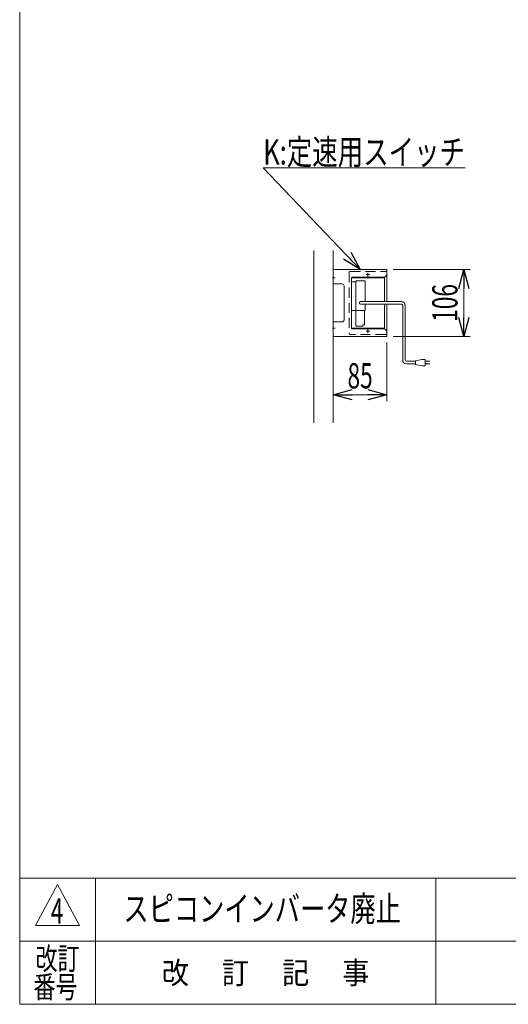
# Model space of a CAD drawing. Units: millimetres. Extents: x -1970 to 1970, y -1352 to 1351.
# Drawn here: x -1970 to -1195, y -1329 to 232 of the extents above; entities that cross this region are included whole.
import ezdxf
from ezdxf.enums import TextEntityAlignment as Align

# ---------------------------------------------------------------- set-up
doc = ezdxf.new("R2010")
doc.units = ezdxf.units.MM
doc.header["$LTSCALE"] = 2.5
doc.linetypes.add('CENTERX2', pattern=[101.6, 63.5, -12.7, 12.7, -12.7])
doc.linetypes.add('DASHED2', pattern=[9.525, 6.35, -3.175])
for name, color, linetype in [('Layer0008', 7, 'Continuous'), ('Layer0009', 7, 'Continuous'), ('Layer0029', 7, 'Continuous'), ('ZUWAKU', 7, 'Continuous')]:
    doc.layers.add(name, color=color, linetype=linetype)
doc.styles.add('dcStyle0', font='ＭＳ Ｐゴシック')
doc.styles.add('dcStyle1', font='txt.shx', dxfattribs={"bigfont": 'bigfont'})
doc.dimstyles.new('dc_Rotated', dxfattribs={"dimtxt": 40, "dimasz": 30.000019, "dimexe": 15, "dimexo": 10, "dimgap": 15, "dimtad": 3, "dimdsep": 46, "dimtxsty": 'dcStyle0', "dimblk1": 'OPEN30', "dimblk2": 'OPEN30', "dimsah": 1, "dimcen": 0.09, "dimclrd": 2, "dimclre": 2, "dimclrt": 2, "dimadec": 0, "dimazin": 2, "dimtfac": 1, "dimtdec": 4, "dimtmove": 0, "dimatfit": 3, "dimfxl": 1, "dimarcsym": 1})

# ---------------------------------------------------------------- blocks, each defined once
blk = doc.blocks.new('DC_GROUP_W_GBC180UD_S_010_4_75')
at = {"color": 2, "style": 'dcStyle1', "width": 1.184615}
blk.add_text('スピコンインバータ廃止', height=40, dxfattribs=at).set_placement((-1805.5, -1197.2), (-1365.5, -1197.2), align=Align.FIT)
blk = doc.blocks.new('DC_GROUP_W_GBC180UD_S_010_4_83')
at = {"layer": 'Layer0008', "color": 3, "linetype": 'CENTERX2', "lineweight": 13}
for p, q in [((-1414.7, -261.7), (-1420.6, -261.7)), ((-1417.6, -264.7), (-1417.6, -258.8))]:
    blk.add_line(p, q, dxfattribs=at)
blk = doc.blocks.new('DC_GROUP_W_GBC180UD_S_010_4_84')
at = {"layer": 'Layer0008', "color": 3, "linetype": 'CENTERX2', "lineweight": 13}
for p, q in [((-1414.7, -171.7), (-1420.6, -171.7)), ((-1417.6, -174.7), (-1417.6, -168.8))]:
    blk.add_line(p, q, dxfattribs=at)
blk = doc.blocks.new('DC_GROUP_W_GBC180UD_S_010_4_82')
at = {"layer": 'Layer0008', "color": 7, "linetype": 'Continuous', "lineweight": 13}
for p, q in [((-1387.6, -163.7), (-1472.6, -163.7)), ((-1472.6, -163.7), (-1472.6, -186.7)), ((-1387.6, -170.7), (-1387.6, -163.7)), ((-1472.6, -186.7), (-1458.6, -186.7)), ((-1442.6, -175.7), (-1392.6, -175.7)), ((-1455.6, -189.7), (-1455.6, -243.7)), ((-1458.6, -246.7), (-1472.6, -246.7)), ((-1472.6, -246.7), (-1472.6, -269.7)), ((-1392.6, -257.7), (-1442.6, -257.7)), ((-1387.6, -262.7), (-1387.6, -269.7)), ((-1472.6, -269.7), (-1387.6, -269.7))]:
    blk.add_line(p, q, dxfattribs=at)
at = {"layer": 'Layer0008', "color": 3, "linetype": 'CENTERX2', "lineweight": 13}
for p, q in [((-1473.8, -176.7), (-1469.5, -176.7)), ((-1469.7, -256.7), (-1473.8, -256.7))]:
    blk.add_line(p, q, dxfattribs=at)
at = {"layer": 'Layer0008', "color": 7, "linetype": 'Continuous', "lineweight": 13}
for centre, radius, start, end in [((-1392.6, -170.7), 5, 270, 0), ((-1458.6, -189.7), 3, 0, 90), ((-1442.6, -176.7), 1, 90, 180), ((-1458.6, -243.7), 3, 270, 0), ((-1442.6, -256.7), 1, 180, 270), ((-1392.6, -262.7), 5, 0, 90)]:
    blk.add_arc(centre, radius, start, end, dxfattribs=at)
at = {"layer": 'Layer0008', "linetype": 'Continuous'}
for name in ['DC_GROUP_W_GBC180UD_S_010_4_84', 'DC_GROUP_W_GBC180UD_S_010_4_83']:
    blk.add_blockref(name, (0, 0), dxfattribs=at)
blk = doc.blocks.new('DC_GROUP_W_GBC180UD_S_010_4_85')
at = {"layer": 'Layer0009', "color": 4, "linetype": 'DASHED2', "lineweight": 13}
for p, q in [((-1447.6, -168.7), (-1447.6, -264.7)), ((-1445.6, -166.7), (-1389.6, -166.7)), ((-1389.6, -266.7), (-1445.6, -266.7))]:
    blk.add_line(p, q, dxfattribs=at)
at = {"layer": 'Layer0009', "color": 3, "linetype": 'CENTERX2', "lineweight": 13}
for p, q in [((-1420.6, -171.7), (-1414.7, -171.7)), ((-1417.6, -168.8), (-1417.6, -174.7)), ((-1420.6, -261.7), (-1414.7, -261.7)), ((-1417.6, -258.8), (-1417.6, -264.7))]:
    blk.add_line(p, q, dxfattribs=at)
at = {"layer": 'Layer0009', "color": 7, "linetype": 'Continuous', "lineweight": 18}
for p, q in [((-1387.6, -168.7), (-1387.6, -214.7)), ((-1391.4, -176.7), (-1443.9, -176.7)), ((-1443.9, -176.7), (-1443.9, -256.7)), ((-1443.9, -183.1), (-1436.9, -183.1)), ((-1436.9, -181.9), (-1421.9, -181.9)), ((-1436.9, -253.7), (-1436.9, -181.9)), ((-1421.9, -181.9), (-1421.9, -214.7)), ((-1391.4, -214.7), (-1391.4, -176.7)), ((-1443.9, -228.7), (-1421.9, -228.7)), ((-1422.9, -251.7), (-1422.9, -228.7)), ((-1421.9, -218.7), (-1421.9, -228.7)), ((-1391.4, -256.7), (-1391.4, -218.7)), ((-1387.6, -218.7), (-1387.6, -264.7)), ((-1443.9, -256.7), (-1391.4, -256.7)), ((-1436.9, -253.7), (-1425.9, -253.7)), ((-1425.9, -253.7), (-1425.9, -251.7)), ((-1425.9, -251.7), (-1422.9, -251.7))]:
    blk.add_line(p, q, dxfattribs=at)
at = {"layer": 'Layer0009', "color": 140, "linetype": 'Continuous', "lineweight": 13}
for p, q in [((-1364.6, -214.7), (-1429.4, -214.7)), ((-1364.6, -218.7), (-1429.4, -218.7)), ((-1362.6, -307.3), (-1362.6, -220.7)), ((-1358.6, -307.3), (-1358.6, -220.7)), ((-1356.6, -309.3), (-1342, -309.3)), ((-1342, -308.3), (-1332, -306.3)), ((-1342, -314.3), (-1342, -308.3)), ((-1332, -306.3), (-1327, -306.3)), ((-1327, -306.3), (-1327, -316.3)), ((-1319.5, -309.3), (-1327, -309.3)), ((-1356.6, -313.3), (-1342, -313.3)), ((-1332, -316.3), (-1342, -314.3)), ((-1327, -316.3), (-1332, -316.3)), ((-1327, -313.3), (-1319.5, -313.3))]:
    blk.add_line(p, q, dxfattribs=at)
at = {"layer": 'Layer0009', "color": 4, "linetype": 'DASHED2', "lineweight": 13}
for centre, start, end in [((-1445.6, -168.7), 90, 180), ((-1389.6, -168.7), 0, 90), ((-1445.6, -264.7), 180, 270), ((-1389.6, -264.7), 270, 0)]:
    blk.add_arc(centre, 2, start, end, dxfattribs=at)
at = {"layer": 'Layer0009', "color": 140, "linetype": 'Continuous', "lineweight": 13}
for centre, radius, start, end in [((-1429.4, -216.7), 2, 90, 270), ((-1364.6, -220.7), 6, 0, 90), ((-1364.6, -220.7), 2, 0, 90), ((-1356.6, -307.3), 6, 180, 270), ((-1356.6, -307.3), 2, 180, 270)]:
    blk.add_arc(centre, radius, start, end, dxfattribs=at)
blk = doc.blocks.new('DC_GROUP_W_GBC180UD_S_010_4_81')
at = {"layer": 'Layer0008', "linetype": 'Continuous'}
blk.add_blockref('DC_GROUP_W_GBC180UD_S_010_4_82', (0, 0), dxfattribs=at)
at = {"layer": 'Layer0009', "linetype": 'Continuous'}
blk.add_blockref('DC_GROUP_W_GBC180UD_S_010_4_85', (0, 0), dxfattribs=at)
blk = doc.blocks.new('_Open30')
at = {"color": 0, "linetype": 'ByBlock', "lineweight": -2}
for p, q in [((-1, 0.267949), (0, 0)), ((0, 0), (-1, -0.267949)), ((0, 0), (-1, 0))]:
    blk.add_line(p, q, dxfattribs=at)
blk = doc.blocks.new('DC_GROUP_W_GBC180UD_S_010_4_86')
at = {"color": 2, "linetype": 'Continuous', "lineweight": 13}
for p, q in [((-1430.1, -163.7), (-1583.7, -2.4)), ((-1583.7, -2.4), (-1263.7, -2.4))]:
    blk.add_line(p, q, dxfattribs=at)
at = {"color": 2, "xscale": 30.00002807615286, "yscale": 29.99989368223643, "rotation": 313.6006221266812}
blk.add_blockref('_Open30', (-1430.1, -163.7), dxfattribs=at)
at = {"color": 2, "style": 'dcStyle0', "width": 0.766951}
blk.add_text('K:定速用スイッチ', height=40, dxfattribs=at).set_placement((-1583.7, 2.6), (-1263.7, 2.6), align=Align.FIT)
blk = doc.blocks.new('*D101')
at = {"color": 2, "linetype": 'Continuous', "lineweight": 13}
for p, q in [((-1377.6, -163.7), (-1255.7, -163.7)), ((-1265.7, -269.7), (-1265.7, -163.7)), ((-1377.6, -269.7), (-1255.7, -269.7))]:
    blk.add_line(p, q, dxfattribs=at)
at = {"color": 2, "xscale": 30.00002807615286, "yscale": 29.99989368223643}
for p, rotation in [((-1265.7, -163.7), 90), ((-1265.7, -269.7), 270)]:
    blk.add_blockref('_Open30', p, dxfattribs=dict(at, rotation=rotation))
at = {"color": 2, "style": 'dcStyle0', "width": 0.6875}
blk.add_text('106', height=40, rotation=90, dxfattribs=at).set_placement((-1275.7, -246.7), (-1275.7, -186.7), align=Align.FIT)
blk = doc.blocks.new('*D102')
at = {"color": 2, "linetype": 'Continuous', "lineweight": 13}
for p, q in [((-1387.6, -279.7), (-1387.6, -372.2)), ((-1472.6, -396.9), (-1472.6, -352.2)), ((-1472.6, -362.2), (-1387.6, -362.2))]:
    blk.add_line(p, q, dxfattribs=at)
at = {"color": 2, "xscale": 30.00002807615286, "yscale": 29.99989368223643}
for p, rotation in [((-1472.6, -362.2), 180), ((-1387.6, -362.2), 360)]:
    blk.add_blockref('_Open30', p, dxfattribs=dict(at, rotation=rotation))
at = {"color": 2, "style": 'dcStyle0', "width": 0.6875}
blk.add_text('85', height=40, dxfattribs=at).set_placement((-1450.1, -352.2), (-1410.1, -352.2), align=Align.FIT)
blk = doc.blocks.new('DC_GROUP_W_GBC180UD_S_010_4_73')
at = {"layer": 'ZUWAKU', "color": 7, "linetype": 'Continuous', "lineweight": 13}
for p, q in [((-1970, 1351.3), (-1970, -1328.7)), ((-1970, -1328.7), (1970, -1328.7))]:
    blk.add_line(p, q, dxfattribs=at)
at = {"layer": 'ZUWAKU', "color": 4, "linetype": 'Continuous', "lineweight": 13}
for p, q in [((1970, -1128.7), (-1970, -1128.7)), ((-1850, -1128.7), (-1850, -1328.7)), ((-1310, -1128.7), (-1310, -1328.7)), ((-1970, -1228.7), (1970, -1228.7))]:
    blk.add_line(p, q, dxfattribs=at)
at = {"layer": 'ZUWAKU', "color": 3, "linetype": 'Continuous', "lineweight": 13}
for p, q in [((-1910, -1138.7), (-1945, -1203.7)), ((-1875, -1203.7), (-1910, -1138.7)), ((-1945, -1203.7), (-1875, -1203.7))]:
    blk.add_line(p, q, dxfattribs=at)
at = {"layer": 'ZUWAKU', "color": 2, "style": 'dcStyle1'}
for s, width, p, p2 in [('改訂', 1.272727, (-1945, -1273.7), (-1875, -1273.7)), ('改\u3000 訂\u3000 記\u3000 事', 1.06129, (-1744.5, -1296.2), (-1415.5, -1296.2)), ('番号', 1.272727, (-1948.2, -1318.7), (-1878.2, -1318.7))]:
    blk.add_text(s, height=35, dxfattribs=dict(at, width=width)).set_placement(p, p2, align=Align.FIT)

msp = doc.modelspace()

# ---------------------------------------------------------------- linework, layer by layer
at = {"layer": 'Layer0029', "color": 7, "linetype": 'Continuous', "lineweight": 13}
for p, q in [((-1503.6277, -133.7485), (-1503.6277, -406.8708)), ((-1472.6277, -133.7485), (-1472.6277, -406.8708))]:
    msp.add_line(p, q, dxfattribs=at)

# ---------------------------------------------------------------- block references
at = {"linetype": 'Continuous'}
for name in ['DC_GROUP_W_GBC180UD_S_010_4_86', 'DC_GROUP_W_GBC180UD_S_010_4_81', 'DC_GROUP_W_GBC180UD_S_010_4_75']:
    msp.add_blockref(name, (0, 0), dxfattribs=at)
at = {"layer": 'ZUWAKU', "linetype": 'Continuous'}
msp.add_blockref('DC_GROUP_W_GBC180UD_S_010_4_73', (0, 0), dxfattribs=at)

# ---------------------------------------------------------------- texts
at = {"color": 2, "style": 'dcStyle1', "width": 0.583333}
msp.add_text('4', height=40, dxfattribs=at).set_placement((-1920.731, -1200.7619), (-1900.731, -1200.7619), align=Align.FIT)

# ---------------------------------------------------------------- dimensions: what is measured, and where the dimension line sits
at = {"linetype": 'Continuous', "lineweight": 13}
dim = msp.add_linear_dim(base=(-1265.6516, -163.7152), p1=(-1387.6277, -269.7152), p2=(-1387.6277, -163.7152), angle=90, dimstyle='dc_Rotated', override={"dimtxt": 40, "dimasz": 30.000019, "dimexe": 10, "dimexo": 10, "dimgap": 10, "dimtad": 3, "dimtih": 0, "dimtoh": 0, "dimdec": 3, "dimlfac": 1, "dimzin": 8, "dimtxsty": 'dcStyle0', "dimblk1": 'Open30', "dimblk2": 'Open30', "dimsah": 1, "dimclrd": 2, "dimclre": 2, "dimclrt": 2, "dimazin": 2, "dimtofl": 1, "dimtolj": 0, "dimtzin": 8, "dimarcsym": 1}, dxfattribs=at)
dim.commit()
dim.dimension.update_dxf_attribs({"geometry": '*D101', "text_midpoint": (-1265.6516, -216.7152), "dimtype": 160})
dim = msp.add_linear_dim(base=(-1387.6277, -362.2022), p1=(-1472.6277, -406.8708), p2=(-1387.6277, -269.7152), dimstyle='dc_Rotated', override={"dimtxt": 40, "dimasz": 30.000019, "dimexe": 10, "dimexo": 10, "dimgap": 10, "dimtad": 3, "dimtih": 0, "dimtoh": 0, "dimdec": 3, "dimlfac": 1, "dimzin": 8, "dimtxsty": 'dcStyle0', "dimblk1": 'Open30', "dimblk2": 'Open30', "dimsah": 1, "dimclrd": 2, "dimclre": 2, "dimclrt": 2, "dimazin": 2, "dimtofl": 1, "dimtolj": 0, "dimtzin": 8, "dimarcsym": 1}, dxfattribs=at)
dim.commit()
dim.dimension.update_dxf_attribs({"geometry": '*D102', "text_midpoint": (-1430.1277, -362.2022), "dimtype": 160})

doc.saveas('drawing.dxf')
